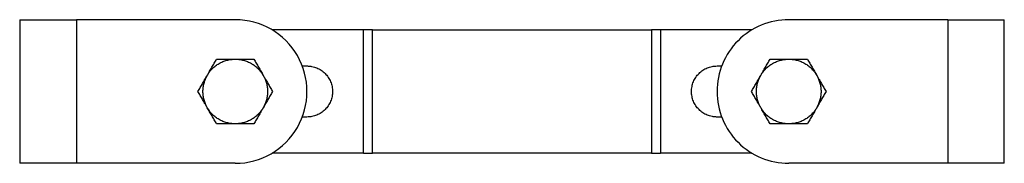
# Model space of a CAD drawing. Units: millimetres. Extents: x 32 to 562, y 139 to 380.
# Drawn here: x 182 to 335, y 167 to 189 of the extents above; entities that cross this region are included whole.
import ezdxf

# ---------------------------------------------------------------- set-up
doc = ezdxf.new("R2010")
doc.units = ezdxf.units.MM

msp = doc.modelspace()

# ---------------------------------------------------------------- linework, layer by layer
at = {"color": 7, "linetype": 'Continuous', "lineweight": 25}
for p, q in [((182.19, 189.03), (182.19, 166.81)), ((190.96, 189.03), (190.96, 166.81)), ((215.57, 189.03), (190.96, 189.03)), ((325.9, 189.03), (301.29, 189.03)), ((325.9, 189.03), (325.9, 166.81)), ((334.67, 166.81), (334.67, 189.03)), ((235.44, 187.45), (221.29, 187.45)), ((235.44, 168.4), (235.44, 187.45)), ((236.84, 168.4), (236.84, 187.45)), ((280.01, 187.45), (280.01, 168.4)), ((281.42, 187.45), (281.42, 168.4)), ((295.57, 187.45), (281.42, 187.45)), ((225.95, 181.87), (226.68, 181.87)), ((290.18, 181.87), (290.9, 181.87)), ((226.68, 173.97), (225.95, 173.97)), ((290.9, 173.97), (290.18, 173.97)), ((235.44, 168.4), (221.29, 168.4)), ((295.57, 168.4), (281.42, 168.4)), ((215.57, 166.81), (190.96, 166.81)), ((325.9, 166.81), (301.29, 166.81))]:
    msp.add_line(p, q, dxfattribs=at)
for points, knots in [([(182.19, 189.03), (182.19, 189.03), (183.11, 189.03), (186.4, 189.03), (188.63, 189.03), (190.96, 189.03)], [0, 0, 0, 0, 0.5, 0.5, 1, 1, 1, 1]), ([(215.57, 166.81), (219.54, 166.81), (223.2, 168.93), (227.17, 175.81), (227.17, 180.04), (223.2, 186.92), (219.54, 189.03), (215.57, 189.03)], [0, 0, 0, 0, 0.3333333, 0.3333333, 0.6666667, 0.6666667, 1, 1, 1, 1]), ([(301.29, 189.03), (298.34, 189.03), (295.51, 187.86), (291.35, 183.7), (290.18, 180.87), (290.18, 174.98), (291.35, 172.15), (295.51, 167.98), (298.34, 166.81), (301.29, 166.81)], [0, 0, 0, 0, 0.25, 0.25, 0.5, 0.5, 0.75, 0.75, 1, 1, 1, 1]), ([(325.9, 189.03), (328.22, 189.03), (330.45, 189.03), (333.74, 189.03), (334.67, 189.03), (334.67, 189.03)], [0, 0, 0, 0, 0.5, 0.5, 1, 1, 1, 1]), ([(236.84, 187.45), (236.74, 187.45), (236.54, 187.45), (236.04, 187.45), (235.74, 187.45), (235.44, 187.45)], [0, 0, 0, 0, 0.5, 0.5, 1, 1, 1, 1]), ([(236.84, 187.45), (238.49, 187.45), (241.44, 187.45), (249.16, 187.45), (253.74, 187.45), (263.12, 187.45), (267.7, 187.45), (275.41, 187.45), (278.36, 187.45), (280.01, 187.45)], [0, 0, 0, 0, 0.25, 0.25, 0.5, 0.5, 0.75, 0.75, 1, 1, 1, 1]), ([(281.42, 187.45), (281.11, 187.45), (280.81, 187.45), (280.31, 187.45), (280.12, 187.45), (280.01, 187.45)], [0, 0, 0, 0, 0.5, 0.5, 1, 1, 1, 1]), ([(211.24, 180.42), (211.27, 180.49), (211.35, 180.61), (211.47, 180.79), (211.62, 181), (211.8, 181.22), (212.1, 181.54), (212.51, 181.9), (213.06, 182.27), (213.65, 182.56), (214.17, 182.73), (214.59, 182.83), (214.91, 182.88), (215.24, 182.92), (215.46, 182.92), (215.57, 182.92)], [0, 0, 0, 0, 0.041695, 0.08335, 0.125044, 0.18756, 0.250076, 0.375041, 0.500006, 0.624971, 0.749936, 0.812452, 0.874968, 0.937484, 1, 1, 1, 1]), ([(211.24, 180.42), (211.28, 180.49), (211.36, 180.63), (211.48, 180.85), (211.62, 181.09), (211.78, 181.37), (212.02, 181.79), (212.32, 182.31), (212.56, 182.71), (212.68, 182.92)], [0, 0, 0, 0, 0.083375, 0.1667227, 0.2504982, 0.3744627, 0.4997609, 0.7447828, 1, 1, 1, 1]), ([(212.68, 182.92), (212.8, 182.92), (213.04, 182.92), (213.4, 182.92), (213.75, 182.92), (214.11, 182.92), (214.47, 182.92), (214.83, 182.92), (215.2, 182.92), (215.44, 182.92), (215.57, 182.92)], [0, 0, 0, 0, 0.129078, 0.254901, 0.378158, 0.499637, 0.625045, 0.749115, 0.874784, 1, 1, 1, 1]), ([(215.57, 182.92), (215.64, 182.92), (215.79, 182.92), (216, 182.91), (216.26, 182.88), (216.54, 182.83), (216.97, 182.73), (217.49, 182.56), (218.07, 182.27), (218.62, 181.9), (219.03, 181.54), (219.33, 181.22), (219.54, 180.97), (219.73, 180.7), (219.84, 180.52), (219.9, 180.42)], [0, 0, 0, 0, 0.041695, 0.08335, 0.125044, 0.18756, 0.250076, 0.375041, 0.500006, 0.624971, 0.749936, 0.812452, 0.874968, 0.937484, 1, 1, 1, 1]), ([(215.57, 182.92), (215.65, 182.92), (215.81, 182.92), (216.06, 182.92), (216.34, 182.92), (216.66, 182.92), (217.14, 182.92), (217.74, 182.92), (218.21, 182.92), (218.45, 182.92)], [0, 0, 0, 0, 0.083375, 0.166723, 0.250498, 0.374463, 0.499761, 0.744783, 1, 1, 1, 1]), ([(218.45, 182.92), (218.51, 182.82), (218.63, 182.61), (218.81, 182.3), (218.99, 181.99), (219.17, 181.68), (219.35, 181.37), (219.53, 181.05), (219.71, 180.74), (219.84, 180.53), (219.9, 180.42)], [0, 0, 0, 0, 0.1295768, 0.2558721, 0.3795851, 0.5015139, 0.626768, 0.7506934, 0.875569, 1, 1, 1, 1]), ([(226.68, 181.87), (226.74, 181.87), (226.87, 181.87), (227.06, 181.86), (227.26, 181.83), (227.51, 181.79), (227.83, 181.71), (228.19, 181.58), (228.54, 181.41), (228.99, 181.15), (229.49, 180.73), (229.98, 180.13), (230.35, 179.44), (230.58, 178.7), (230.65, 177.92), (230.58, 177.15), (230.35, 176.4), (229.98, 175.71), (229.49, 175.11), (228.99, 174.7), (228.54, 174.43), (228.19, 174.27), (227.83, 174.14), (227.45, 174.04), (227.06, 173.98), (226.81, 173.98), (226.68, 173.97)], [0, 0, 0, 0, 0.01566, 0.031283, 0.046905, 0.062565, 0.093838, 0.125111, 0.156384, 0.187657, 0.250128, 0.312598, 0.375069, 0.437539, 0.500009, 0.56248, 0.62495, 0.687421, 0.749891, 0.812362, 0.843635, 0.874908, 0.906181, 0.937454, 0.968727, 1, 1, 1, 1]), ([(290.18, 173.97), (290.11, 173.97), (289.98, 173.98), (289.79, 173.99), (289.6, 174.01), (289.34, 174.06), (289.03, 174.14), (288.66, 174.27), (288.31, 174.43), (287.87, 174.7), (287.37, 175.11), (286.87, 175.71), (286.5, 176.4), (286.28, 177.15), (286.2, 177.92), (286.28, 178.7), (286.5, 179.44), (286.87, 180.13), (287.37, 180.73), (287.87, 181.15), (288.31, 181.41), (288.66, 181.58), (289.03, 181.71), (289.41, 181.8), (289.79, 181.86), (290.05, 181.87), (290.18, 181.87)], [0, 0, 0, 0, 0.01566, 0.031283, 0.046905, 0.062565, 0.093838, 0.125111, 0.156384, 0.187657, 0.250128, 0.312598, 0.375069, 0.437539, 0.500009, 0.56248, 0.62495, 0.687421, 0.749891, 0.812362, 0.843635, 0.874908, 0.906181, 0.937454, 0.968727, 1, 1, 1, 1]), ([(296.96, 180.42), (296.99, 180.49), (297.07, 180.61), (297.19, 180.79), (297.34, 181), (297.52, 181.22), (297.82, 181.54), (298.23, 181.9), (298.78, 182.27), (299.37, 182.56), (299.89, 182.73), (300.31, 182.83), (300.63, 182.88), (300.96, 182.92), (301.18, 182.92), (301.29, 182.92)], [0, 0, 0, 0, 0.041695, 0.08335, 0.125044, 0.18756, 0.250076, 0.375041, 0.500006, 0.624971, 0.749936, 0.812452, 0.874968, 0.937484, 1, 1, 1, 1]), ([(296.96, 180.42), (297, 180.49), (297.08, 180.63), (297.2, 180.84), (297.34, 181.09), (297.5, 181.37), (297.74, 181.78), (298.04, 182.3), (298.28, 182.71), (298.4, 182.92)], [0, 0, 0, 0, 0.082987, 0.165947, 0.249329, 0.37326, 0.49852, 0.744141, 1, 1, 1, 1]), ([(298.4, 182.92), (298.52, 182.92), (298.76, 182.92), (299.12, 182.92), (299.48, 182.92), (299.83, 182.92), (300.19, 182.92), (300.55, 182.92), (300.92, 182.92), (301.16, 182.92), (301.29, 182.92)], [0, 0, 0, 0, 0.129247, 0.25523, 0.378641, 0.500273, 0.625565, 0.749524, 0.874987, 1, 1, 1, 1]), ([(301.29, 182.92), (301.36, 182.92), (301.51, 182.92), (301.72, 182.91), (301.98, 182.88), (302.26, 182.83), (302.69, 182.73), (303.21, 182.56), (303.79, 182.27), (304.34, 181.9), (304.75, 181.54), (305.05, 181.22), (305.26, 180.97), (305.45, 180.7), (305.56, 180.52), (305.62, 180.42)], [0, 0, 0, 0, 0.041695, 0.08335, 0.125044, 0.18756, 0.250076, 0.375041, 0.500006, 0.624971, 0.749936, 0.812452, 0.874968, 0.937484, 1, 1, 1, 1]), ([(301.29, 182.92), (301.37, 182.92), (301.53, 182.92), (301.78, 182.92), (302.06, 182.92), (302.38, 182.92), (302.86, 182.92), (303.46, 182.92), (303.93, 182.92), (304.17, 182.92)], [0, 0, 0, 0, 0.083511, 0.166994, 0.250907, 0.374983, 0.500396, 0.745112, 1, 1, 1, 1]), ([(304.17, 182.92), (304.23, 182.82), (304.35, 182.61), (304.53, 182.3), (304.71, 181.99), (304.89, 181.68), (305.07, 181.37), (305.25, 181.06), (305.43, 180.74), (305.56, 180.53), (305.62, 180.42)], [0, 0, 0, 0, 0.129247, 0.25523, 0.378641, 0.500273, 0.625565, 0.749524, 0.874987, 1, 1, 1, 1]), ([(209.79, 177.92), (209.85, 178.03), (209.97, 178.24), (210.15, 178.55), (210.33, 178.85), (210.51, 179.16), (210.69, 179.47), (210.87, 179.79), (211.05, 180.1), (211.18, 180.32), (211.24, 180.42)], [0, 0, 0, 0, 0.129078, 0.254901, 0.378158, 0.499637, 0.625045, 0.749115, 0.874784, 1, 1, 1, 1]), ([(211.24, 175.42), (211.2, 175.49), (211.13, 175.61), (211.03, 175.81), (210.93, 176.04), (210.83, 176.31), (210.7, 176.73), (210.6, 177.27), (210.55, 177.92), (210.6, 178.58), (210.7, 179.11), (210.83, 179.53), (210.94, 179.84), (211.08, 180.14), (211.18, 180.33), (211.24, 180.42)], [0, 0, 0, 0, 0.0416947, 0.0833497, 0.1250444, 0.1875604, 0.2500764, 0.3750413, 0.5000062, 0.6249711, 0.749936, 0.812452, 0.874968, 0.937484, 1, 1, 1, 1]), ([(219.9, 180.42), (219.93, 180.36), (220, 180.23), (220.1, 180.04), (220.2, 179.8), (220.3, 179.53), (220.43, 179.11), (220.54, 178.58), (220.58, 177.92), (220.54, 177.27), (220.43, 176.73), (220.3, 176.31), (220.19, 176.01), (220.06, 175.71), (219.95, 175.52), (219.9, 175.42)], [0, 0, 0, 0, 0.041695, 0.08335, 0.125044, 0.18756, 0.250076, 0.375041, 0.500006, 0.624971, 0.749936, 0.812452, 0.874968, 0.937484, 1, 1, 1, 1]), ([(219.9, 180.42), (219.94, 180.35), (220.02, 180.21), (220.14, 180), (220.28, 179.75), (220.45, 179.47), (220.69, 179.06), (220.99, 178.54), (221.22, 178.13), (221.34, 177.92)], [0, 0, 0, 0, 0.083661, 0.167294, 0.251359, 0.376122, 0.502242, 0.746067, 1, 1, 1, 1]), ([(295.51, 177.92), (295.57, 178.03), (295.69, 178.23), (295.87, 178.54), (296.05, 178.85), (296.23, 179.16), (296.41, 179.47), (296.59, 179.79), (296.77, 180.1), (296.9, 180.32), (296.96, 180.42)], [0, 0, 0, 0, 0.1285883, 0.2539459, 0.3767544, 0.4977915, 0.6239059, 0.7486632, 0.8745594, 1, 1, 1, 1]), ([(296.96, 175.42), (296.92, 175.49), (296.85, 175.61), (296.75, 175.81), (296.65, 176.04), (296.55, 176.31), (296.42, 176.73), (296.32, 177.27), (296.27, 177.92), (296.32, 178.58), (296.42, 179.11), (296.55, 179.53), (296.66, 179.84), (296.8, 180.14), (296.9, 180.33), (296.96, 180.42)], [0, 0, 0, 0, 0.041695, 0.08335, 0.125044, 0.18756, 0.250076, 0.375041, 0.500006, 0.624971, 0.749936, 0.812452, 0.874968, 0.937484, 1, 1, 1, 1]), ([(305.62, 180.42), (305.65, 180.36), (305.72, 180.23), (305.82, 180.04), (305.92, 179.8), (306.02, 179.53), (306.15, 179.11), (306.26, 178.58), (306.3, 177.92), (306.26, 177.27), (306.15, 176.73), (306.02, 176.31), (305.91, 176.01), (305.78, 175.71), (305.67, 175.52), (305.62, 175.42)], [0, 0, 0, 0, 0.041695, 0.08335, 0.125044, 0.18756, 0.250076, 0.375041, 0.500006, 0.624971, 0.749936, 0.812452, 0.874968, 0.937484, 1, 1, 1, 1]), ([(305.62, 180.42), (305.66, 180.35), (305.74, 180.21), (305.86, 180), (306, 179.75), (306.17, 179.47), (306.4, 179.06), (306.7, 178.54), (306.94, 178.13), (307.06, 177.92)], [0, 0, 0, 0, 0.083511, 0.166994, 0.250907, 0.374983, 0.500396, 0.745112, 1, 1, 1, 1]), ([(211.24, 175.42), (211.2, 175.49), (211.12, 175.63), (210.99, 175.84), (210.85, 176.09), (210.69, 176.37), (210.45, 176.78), (210.15, 177.31), (209.91, 177.71), (209.79, 177.92)], [0, 0, 0, 0, 0.082987, 0.165947, 0.249329, 0.37326, 0.49852, 0.744141, 1, 1, 1, 1]), ([(221.34, 177.92), (221.28, 177.82), (221.16, 177.61), (220.98, 177.3), (220.8, 176.99), (220.63, 176.68), (220.45, 176.37), (220.26, 176.06), (220.08, 175.74), (219.96, 175.53), (219.9, 175.42)], [0, 0, 0, 0, 0.1290784, 0.254901, 0.378158, 0.4996372, 0.6250451, 0.7491151, 0.8747841, 1, 1, 1, 1]), ([(296.96, 175.42), (296.92, 175.49), (296.83, 175.64), (296.71, 175.85), (296.57, 176.09), (296.41, 176.37), (296.17, 176.79), (295.87, 177.31), (295.63, 177.72), (295.51, 177.92)], [0, 0, 0, 0, 0.083511, 0.166994, 0.250907, 0.374983, 0.500396, 0.745112, 1, 1, 1, 1]), ([(307.06, 177.92), (307, 177.82), (306.88, 177.61), (306.7, 177.3), (306.52, 176.99), (306.34, 176.68), (306.16, 176.37), (305.98, 176.05), (305.8, 175.74), (305.68, 175.53), (305.62, 175.42)], [0, 0, 0, 0, 0.129577, 0.255872, 0.379585, 0.501514, 0.626768, 0.750693, 0.875569, 1, 1, 1, 1]), ([(215.57, 172.92), (215.49, 172.92), (215.35, 172.93), (215.13, 172.94), (214.88, 172.97), (214.59, 173.02), (214.17, 173.11), (213.65, 173.29), (213.06, 173.58), (212.51, 173.94), (212.1, 174.31), (211.8, 174.62), (211.6, 174.88), (211.41, 175.14), (211.29, 175.33), (211.24, 175.42)], [0, 0, 0, 0, 0.0416947, 0.0833497, 0.1250444, 0.1875604, 0.2500764, 0.3750413, 0.5000062, 0.6249711, 0.749936, 0.812452, 0.874968, 0.937484, 1, 1, 1, 1]), ([(212.68, 172.92), (212.62, 173.03), (212.5, 173.23), (212.32, 173.54), (212.15, 173.85), (211.97, 174.16), (211.79, 174.47), (211.6, 174.79), (211.42, 175.1), (211.3, 175.32), (211.24, 175.42)], [0, 0, 0, 0, 0.1285883, 0.2539459, 0.3767544, 0.4977915, 0.6239059, 0.7486632, 0.8745594, 1, 1, 1, 1]), ([(219.9, 175.42), (219.86, 175.36), (219.79, 175.24), (219.66, 175.05), (219.51, 174.85), (219.33, 174.62), (219.03, 174.31), (218.62, 173.94), (218.07, 173.58), (217.49, 173.29), (216.97, 173.11), (216.54, 173.02), (216.22, 172.96), (215.89, 172.93), (215.68, 172.93), (215.57, 172.92)], [0, 0, 0, 0, 0.041695, 0.08335, 0.125044, 0.18756, 0.250076, 0.375041, 0.500006, 0.624971, 0.749936, 0.812452, 0.874968, 0.937484, 1, 1, 1, 1]), ([(219.9, 175.42), (219.86, 175.35), (219.77, 175.21), (219.65, 175), (219.51, 174.75), (219.35, 174.47), (219.11, 174.06), (218.81, 173.54), (218.57, 173.13), (218.45, 172.92)], [0, 0, 0, 0, 0.083375, 0.166723, 0.250498, 0.374463, 0.499761, 0.744783, 1, 1, 1, 1]), ([(301.29, 172.92), (301.21, 172.92), (301.07, 172.93), (300.85, 172.94), (300.6, 172.97), (300.31, 173.02), (299.89, 173.11), (299.37, 173.29), (298.78, 173.58), (298.23, 173.94), (297.82, 174.31), (297.52, 174.62), (297.32, 174.88), (297.13, 175.14), (297.01, 175.33), (296.96, 175.42)], [0, 0, 0, 0, 0.041695, 0.08335, 0.125044, 0.18756, 0.250076, 0.375041, 0.500006, 0.624971, 0.749936, 0.812452, 0.874968, 0.937484, 1, 1, 1, 1]), ([(298.4, 172.92), (298.34, 173.03), (298.22, 173.24), (298.04, 173.55), (297.86, 173.85), (297.68, 174.16), (297.5, 174.47), (297.32, 174.79), (297.14, 175.11), (297.02, 175.32), (296.96, 175.42)], [0, 0, 0, 0, 0.129247, 0.25523, 0.378641, 0.500273, 0.625565, 0.749524, 0.874987, 1, 1, 1, 1]), ([(305.62, 175.42), (305.58, 175.36), (305.51, 175.24), (305.38, 175.05), (305.23, 174.85), (305.05, 174.62), (304.75, 174.31), (304.34, 173.94), (303.79, 173.58), (303.21, 173.29), (302.69, 173.11), (302.26, 173.02), (301.94, 172.96), (301.61, 172.93), (301.4, 172.93), (301.29, 172.92)], [0, 0, 0, 0, 0.041695, 0.08335, 0.125044, 0.18756, 0.250076, 0.375041, 0.500006, 0.624971, 0.749936, 0.812452, 0.874968, 0.937484, 1, 1, 1, 1]), ([(305.62, 175.42), (305.58, 175.35), (305.49, 175.21), (305.37, 175), (305.23, 174.75), (305.07, 174.47), (304.83, 174.06), (304.53, 173.54), (304.29, 173.13), (304.17, 172.92)], [0, 0, 0, 0, 0.083661, 0.167294, 0.251359, 0.376122, 0.502242, 0.746067, 1, 1, 1, 1]), ([(215.57, 172.92), (215.49, 172.92), (215.32, 172.92), (215.08, 172.92), (214.79, 172.92), (214.47, 172.92), (213.99, 172.92), (213.39, 172.92), (212.92, 172.92), (212.68, 172.92)], [0, 0, 0, 0, 0.083375, 0.166723, 0.250498, 0.374463, 0.499761, 0.744783, 1, 1, 1, 1]), ([(218.45, 172.92), (218.33, 172.92), (218.09, 172.92), (217.73, 172.92), (217.38, 172.92), (217.02, 172.92), (216.66, 172.92), (216.3, 172.92), (215.93, 172.92), (215.69, 172.92), (215.57, 172.92)], [0, 0, 0, 0, 0.129078, 0.254901, 0.378158, 0.499637, 0.625045, 0.749115, 0.874784, 1, 1, 1, 1]), ([(301.29, 172.92), (301.21, 172.92), (301.04, 172.92), (300.8, 172.92), (300.51, 172.92), (300.19, 172.92), (299.71, 172.92), (299.11, 172.92), (298.64, 172.92), (298.4, 172.92)], [0, 0, 0, 0, 0.083511, 0.166994, 0.250907, 0.374983, 0.500396, 0.745112, 1, 1, 1, 1]), ([(304.17, 172.92), (304.05, 172.92), (303.81, 172.92), (303.45, 172.92), (303.1, 172.92), (302.74, 172.92), (302.38, 172.92), (302.02, 172.92), (301.65, 172.92), (301.41, 172.92), (301.29, 172.92)], [0, 0, 0, 0, 0.129247, 0.25523, 0.378641, 0.500273, 0.625565, 0.749524, 0.874987, 1, 1, 1, 1]), ([(235.44, 168.4), (235.74, 168.4), (236.04, 168.4), (236.54, 168.4), (236.74, 168.4), (236.84, 168.4)], [0, 0, 0, 0, 0.5, 0.5, 1, 1, 1, 1]), ([(280.01, 168.4), (279.95, 168.4), (279.83, 168.4), (279.64, 168.4), (279.44, 168.4), (279.23, 168.4), (279.01, 168.4), (278.78, 168.4), (278.34, 168.4), (277.65, 168.4), (276.63, 168.4), (275.5, 168.4), (273.87, 168.4), (271.6, 168.4), (268.58, 168.4), (265.33, 168.4), (261.92, 168.4), (258.43, 168.4), (254.94, 168.4), (251.52, 168.4), (248.27, 168.4), (245.25, 168.4), (242.98, 168.4), (241.35, 168.4), (240.23, 168.4), (239.21, 168.4), (238.45, 168.4), (237.9, 168.4), (237.51, 168.4), (237.16, 168.4), (236.95, 168.4), (236.84, 168.4)], [0, 0, 0, 0, 0.008945, 0.017879, 0.026807, 0.035733, 0.044661, 0.053595, 0.06254, 0.093803, 0.125067, 0.15633, 0.187593, 0.250075, 0.312556, 0.375038, 0.43752, 0.500001, 0.562483, 0.624964, 0.687446, 0.749928, 0.812409, 0.843673, 0.874936, 0.906199, 0.937462, 0.953108, 0.968731, 0.984354, 1, 1, 1, 1]), ([(280.01, 168.4), (280.12, 168.4), (280.31, 168.4), (280.81, 168.4), (281.11, 168.4), (281.42, 168.4)], [0, 0, 0, 0, 0.5, 0.5, 1, 1, 1, 1]), ([(190.96, 166.81), (190.86, 166.81), (190.67, 166.81), (190.38, 166.81), (190.1, 166.81), (189.81, 166.81), (189.53, 166.81), (189.06, 166.81), (188.41, 166.81), (187.6, 166.81), (186.82, 166.81), (185.83, 166.81), (184.72, 166.81), (183.8, 166.81), (183.21, 166.81), (182.84, 166.81), (182.55, 166.81), (182.36, 166.81), (182.26, 166.81), (182.2, 166.81), (182.19, 166.81), (182.19, 166.81)], [0, 0, 0, 0, 0.020883, 0.041721, 0.062537, 0.083352, 0.104191, 0.125073, 0.187588, 0.250102, 0.312617, 0.375131, 0.500008, 0.624886, 0.6874, 0.749915, 0.812429, 0.874943, 0.916659, 0.958285, 1, 1, 1, 1]), ([(334.67, 166.81), (334.67, 166.81), (334.66, 166.81), (334.65, 166.81), (334.63, 166.81), (334.59, 166.81), (334.55, 166.81), (334.47, 166.81), (334.3, 166.81), (334.01, 166.81), (333.64, 166.81), (333.05, 166.81), (332.14, 166.81), (331.02, 166.81), (330.04, 166.81), (329.26, 166.81), (328.45, 166.81), (327.7, 166.81), (327.04, 166.81), (326.47, 166.81), (326.09, 166.81), (325.9, 166.81)], [0, 0, 0, 0, 0.020883, 0.041721, 0.062537, 0.083352, 0.104191, 0.125073, 0.187588, 0.250102, 0.312617, 0.375131, 0.500008, 0.624886, 0.6874, 0.749915, 0.812429, 0.874943, 0.916659, 0.958285, 1, 1, 1, 1])]:
    msp.add_open_spline(points, degree=3, knots=knots, dxfattribs=at)

doc.saveas('drawing.dxf')
